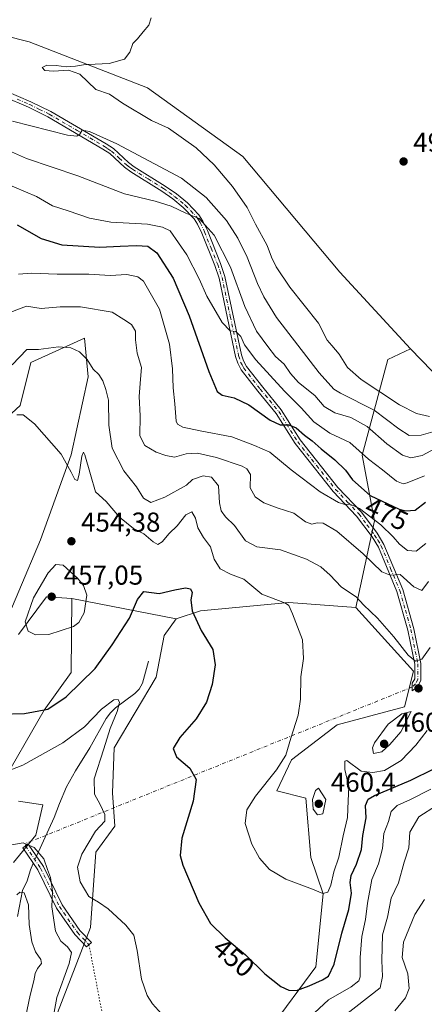
# Model space of a CAD drawing. Units: metres. Extents: x 625375 to 628853, y 4680967 to 4683350.
# Drawn here: x 627093 to 627242, y 4682707 to 4683069 of the extents above; entities that cross this region are included whole.
import ezdxf
from ezdxf.enums import TextEntityAlignment as Align

# ---------------------------------------------------------------- set-up
doc = ezdxf.new("R2010")
doc.units = ezdxf.units.M
doc.header["$MEASUREMENT"] = 0
doc.linetypes.add('DGN Style 4', pattern=[2.6384748266838614, 1.318413404963828, -0.6592067024819142, 0.001648016756204785, -0.6592067024819142])
doc.linetypes.add('DGN Style 5', pattern=[1.1536117293433497, 0.4944050268614355, -0.6592067024819142])
for name, color, linetype, lineweight in [('Camino Cxs', 7, 'Continuous', 0), ('Camino eje', 30, 'DGN Style 4', 13), ('Camino eje virtual', 6, 'DGN Style 4', 0), ('Comarca CxS', 21, 'Continuous', 0), ('Comunidad Autónoma CxS', 142, 'Continuous', 0), ('Corriente natural lineal', 142, 'Continuous', 13), ('Corriente natural lineal oculto', 9, 'DGN Style 4', 13), ('Cultivos herbáceos CxS', 92, 'Continuous', 0), ('Curva de nivel maestra', 30, 'Continuous', 30), ('Curva de nivel normal', 30, 'Continuous', 0), ('Espacio natural protegido CxS', 121, 'Continuous', 0), ('Matorral CxS', 135, 'Continuous', 0), ('Municipio CxS', 4, 'Continuous', 0), ('Provincia CxS', 1, 'Continuous', 0), ('Punto de cota en terreno', 7, 'Continuous', 0), ('Rótulo de curva de nivel directora', 7, 'Continuous', 0), ('Rótulo de punto de cota en terreno', 7, 'Continuous', 0), ('Senda virtual', 7, 'DGN Style 5', 0), ('Suelo desnudo CxS', 253, 'Continuous', 0)]:
    doc.layers.add(name, color=color, linetype=linetype, lineweight=lineweight)
doc.styles.add('Style-Arial', font='txt')

# ---------------------------------------------------------------- blocks, each defined once
blk = doc.blocks.new('*U6')
at = {"layer": 'Suelo desnudo CxS', "color": 253, "linetype": 'Continuous', "lineweight": 0}
for points in [[(627091.0043000003, 4682759.4823, 439.9085000000051), (627099.2197000004, 4682769.483300001, 440.469299999997), (627101.7200999996, 4682780.556100001, 441.350900000005), (627092.7906999999, 4682781.9847, 442.6640999999945)], [(627085.3926999997, 4682786.243899999, 443.849000000002), (627102.2843000004, 4682815.342700001, 450.5804999999964), (627112.1505000005, 4682829.161499999, 452.7109000000055), (627112.4145000001, 4682856.301300001, 456.6489000000002), (627150.6272999998, 4682848.902899999, 449.2838999999949), (627146.2169000005, 4682842.8047, 448.7076999999991), (627143.3114999998, 4682827.4069, 446.7574000000022), (627127.9348999998, 4682801.523499999, 445.7115000000049), (627127.3322999999, 4682784.9901, 446.6355999999942), (627128.2034999998, 4682772.7883, 445.8261999999959), (627121.2308999998, 4682763.201099999, 445.5007000000041), (627119.1969, 4682735.601100001, 442.5492999999988), (627103.6409, 4682695.1143, 439.0316000000021)]]:
    blk.add_polyline3d(points, dxfattribs=at)
blk = doc.blocks.new('5PATER')
at = {"layer": 'Punto de cota en terreno', "linetype": 'Continuous', "lineweight": 0}
h = blk.add_hatch(color=51, dxfattribs=at)
edge = h.paths.add_edge_path()
edge.add_ellipse((0, 0), major_axis=(-0.1095731443231308, -0.1110710700762829), ratio=0.9994222409660322, start_angle=0, end_angle=360)

msp = doc.modelspace()

# ---------------------------------------------------------------- linework, layer by layer
at = {"layer": 'Camino Cxs', "color": 7, "linetype": 'Continuous', "lineweight": 0}
for points in [[(627088.2500999998, 4683042.5701, 493.3794000000053), (627097.4101, 4683038.630100001, 492.6160999999993), (627104.6501000002, 4683035.040100001, 492.0657999999967), (627125.0100999996, 4683023.170100001, 489.9193999999989), (627127.6801000005, 4683021.420100001, 489.6420999999973), (627133.1700999998, 4683016.3101, 488.7109000000055), (627135.3101000005, 4683014.770099999, 488.5999000000011), (627146.6801000005, 4683007.710100001, 487.1057000000001), (627150.7901, 4683004.780099999, 486.7943999999989), (627154.7901, 4683001.550100001, 486.3181999999942), (627159.0100999996, 4682997.110099999, 485.8325000000041), (627160.5100999996, 4682994.850099999, 485.6661000000022), (627162.1201, 4682991.340100001, 484.8822999999975), (627166.9700999996, 4682979.3101, 483.4714999999997), (627168.6001000004, 4682974.4901, 483.1953999999969), (627174.6801000005, 4682945.7601, 479.4502000000066), (627175.3800999997, 4682943.520099999, 479.0299999999989), (627176.4301000005, 4682941.5001, 478.6723000000056), (627182.4401000004, 4682933.860099999, 477.6573000000063), (627189.2500999998, 4682925.590100001, 476.6778999999952), (627196.1901000004, 4682914.5001, 474.5328000000009), (627210.0401, 4682897.120100001, 471.5562000000064), (627218.6401000004, 4682888.030099999, 470.2869999999967), (627224.4501, 4682880.2501, 468.6823000000004), (627226.9301000005, 4682876.190099999, 467.5828000000038), (627233.8000999996, 4682859.630100001, 464.3531999999978), (627237.9101, 4682845.2601, 461.5004999999946), (627240.4801000003, 4682832.520099999, 459.963699999993), (627240.4301000005, 4682826.340100001, 459.7072000000044), (627239.3000999996, 4682824.020099999, 459.6499999999942), (627237.3201000001, 4682822.4101, 459.6410000000033), (627237.3000999996, 4682825.300100001, 459.651199999993), (627238.2001, 4682826.9001, 459.6873999999953), (627238.2301000003, 4682832.270099999, 459.9410999999964), (627235.7200999996, 4682844.720100001, 461.2857999999979), (627231.6700999998, 4682858.9001, 463.9073999999965), (627224.9200999998, 4682875.1601, 467.0748000000021), (627222.5701000001, 4682878.9901, 467.8456000000006), (627216.9101, 4682886.5801, 469.2828000000009), (627208.3400999998, 4682895.630100001, 470.8705000000046), (627194.3501000004, 4682913.200099999, 473.9630999999936), (627187.4200999998, 4682924.270099999, 475.8754999999946), (627180.6901000004, 4682932.450099999, 477.2054999999964), (627174.5401, 4682940.270099999, 478.2813000000024), (627173.2901, 4682942.6601, 478.6391000000004), (627172.5000999998, 4682945.190099999, 478.9320000000008), (627166.4200999998, 4682973.9001, 482.2624999999971), (627164.8601000002, 4682978.530099999, 482.8485999999976), (627160.0500999996, 4682990.440099999, 484.2617999999929), (627158.5301000001, 4682993.7501, 484.8246999999974), (627157.2401000002, 4682995.710100001, 484.9250000000029), (627153.2600999996, 4682999.880100001, 485.5252000000037), (627149.4200999998, 4683002.9801, 485.9823999999935), (627145.4301000005, 4683005.840100001, 486.5142000000051), (627134.0500999996, 4683012.9001, 487.9930000000023), (627131.7401000002, 4683014.5701, 488.234500000006), (627126.2901, 4683019.630100001, 489.1226000000024), (627123.8201000001, 4683021.2601, 489.3119000000006), (627103.5900999998, 4683033.0601, 491.4657000000007), (627096.4600999998, 4683036.600099999, 492.0927999999985), (627087.2600999996, 4683040.550100001, 492.8831999999966)], [(627088.2500999998, 4683042.5701, 493.3794000000053), (627097.4101, 4683038.630100001, 492.6160999999993), (627104.6501000002, 4683035.040100001, 492.0657999999967), (627125.0100999996, 4683023.170100001, 489.9193999999989), (627127.6801000005, 4683021.420100001, 489.6420999999973), (627133.1700999998, 4683016.3101, 488.7109000000055), (627135.3101000005, 4683014.770099999, 488.5999000000011), (627146.6801000005, 4683007.710100001, 487.1057000000001), (627150.7901, 4683004.780099999, 486.7943999999989), (627154.7901, 4683001.550100001, 486.3181999999942), (627159.0100999996, 4682997.110099999, 485.8325000000041), (627160.5100999996, 4682994.850099999, 485.6661000000022), (627162.1201, 4682991.340100001, 484.8822999999975), (627166.9700999996, 4682979.3101, 483.4714999999997), (627168.6001000004, 4682974.4901, 483.1953999999969), (627174.6801000005, 4682945.7601, 479.4502000000066), (627175.3800999997, 4682943.520099999, 479.0299999999989), (627176.4301000005, 4682941.5001, 478.6723000000056), (627182.4401000004, 4682933.860099999, 477.6573000000063), (627189.2500999998, 4682925.590100001, 476.6778999999952), (627196.1901000004, 4682914.5001, 474.5328000000009), (627210.0401, 4682897.120100001, 471.5562000000064), (627218.6401000004, 4682888.030099999, 470.2869999999967), (627224.4501, 4682880.2501, 468.6823000000004), (627226.9301000005, 4682876.190099999, 467.5828000000038), (627233.8000999996, 4682859.630100001, 464.3531999999978), (627237.9101, 4682845.2601, 461.5004999999946), (627240.4801000003, 4682832.520099999, 459.963699999993), (627240.4301000005, 4682826.340100001, 459.7072000000044), (627239.3000999996, 4682824.020099999, 459.6499999999942), (627237.3201000001, 4682822.4101, 459.6410000000033), (627237.3000999996, 4682825.300100001, 459.651199999993), (627238.2001, 4682826.9001, 459.6873999999953), (627238.2301000003, 4682832.270099999, 459.9410999999964), (627235.7200999996, 4682844.720100001, 461.2857999999979), (627231.6700999998, 4682858.9001, 463.9073999999965), (627224.9200999998, 4682875.1601, 467.0748000000021), (627222.5701000001, 4682878.9901, 467.8456000000006), (627216.9101, 4682886.5801, 469.2828000000009), (627208.3400999998, 4682895.630100001, 470.8705000000046), (627194.3501000004, 4682913.200099999, 473.9630999999936), (627187.4200999998, 4682924.270099999, 475.8754999999946), (627180.6901000004, 4682932.450099999, 477.2054999999964), (627174.5401, 4682940.270099999, 478.2813000000024), (627173.2901, 4682942.6601, 478.6391000000004), (627172.5000999998, 4682945.190099999, 478.9320000000008), (627166.4200999998, 4682973.9001, 482.2624999999971), (627164.8601000002, 4682978.530099999, 482.8485999999976), (627160.0500999996, 4682990.440099999, 484.2617999999929), (627158.5301000001, 4682993.7501, 484.8246999999974), (627157.2401000002, 4682995.710100001, 484.9250000000029), (627153.2600999996, 4682999.880100001, 485.5252000000037), (627149.4200999998, 4683002.9801, 485.9823999999935), (627145.4301000005, 4683005.840100001, 486.5142000000051), (627134.0500999996, 4683012.9001, 487.9930000000023), (627131.7401000002, 4683014.5701, 488.234500000006), (627126.2901, 4683019.630100001, 489.1226000000024), (627123.8201000001, 4683021.2601, 489.3119000000006), (627103.5900999998, 4683033.0601, 491.4657000000007), (627096.4600999998, 4683036.600099999, 492.0927999999985), (627087.2600999996, 4683040.550100001, 492.8831999999966)], [(627118.6841000002, 4682729.2839, 442.2731000000058), (627117.8103, 4682728.4615, 442.1561999999976), (627113.5157000005, 4682733.0241, 441.4419000000053), (627106.7987000003, 4682742.696699999, 440.1598999999987), (627099.9165000003, 4682756.726100001, 439.8086000000039), (627094.4071000004, 4682764.858700001, 440.1901000000071), (627096.3941000003, 4682766.204700001, 440.2774999999965), (627101.9974999997, 4682757.933499999, 440.0244999999995), (627108.8734999998, 4682743.9167, 440.8368999999948), (627115.3855, 4682734.5393, 441.9866000000038), (627119.5579000004, 4682730.1063, 442.4174999999959), (627118.6841000002, 4682729.2839, 442.2731000000058)]]:
    msp.add_polyline3d(points, dxfattribs=at)
msp.add_polyline3d([(627118.6841000002, 4682729.2839, 442.2731000000058), (627117.8103, 4682728.4615, 442.1561999999976), (627113.5157000005, 4682733.0241, 441.4419000000053), (627106.7987000003, 4682742.696699999, 440.1598999999987), (627099.9165000003, 4682756.726100001, 439.8086000000039), (627094.4071000004, 4682764.858700001, 440.1901000000071), (627096.3941000003, 4682766.204700001, 440.2774999999965), (627101.9974999997, 4682757.933499999, 440.0244999999995), (627108.8734999998, 4682743.9167, 440.8368999999948), (627115.3855, 4682734.5393, 441.9866000000038), (627119.5579000004, 4682730.1063, 442.4174999999959)], close=True, dxfattribs=at)
at = {"layer": 'Camino eje', "color": 30, "linetype": 'DGN Style 4', "lineweight": 13}
for points in [[(627092.3551000003, 4683039.585100001, 493.0409000000073), (627096.9351000005, 4683037.6151, 492.2793999999994), (627100.5000999998, 4683035.845100001, 492.0899000000064), (627104.1201, 4683034.050100001, 491.7560999999987), (627114.3000999996, 4683028.1151, 490.5605999999971), (627124.4151, 4683022.215100001, 489.5488000000041), (627125.6501000002, 4683021.4001, 489.4704999999958), (627126.9851000002, 4683020.5251, 489.3653999999952), (627129.7301000003, 4683017.970100001, 488.8987999999954), (627132.4550999999, 4683015.440099999, 488.4330000000046), (627133.6101000002, 4683014.6051, 488.3877000000066), (627134.6801000005, 4683013.835100001, 488.2685000000056), (627140.3701, 4683010.3051, 487.6668999999966), (627146.0551000005, 4683006.7751, 486.7860999999976), (627148.1101000002, 4683005.3101, 486.5486999999994), (627150.1051000003, 4683003.880100001, 486.3625000000029), (627154.0251000002, 4683000.715100001, 485.8984999999957), (627156.0151000004, 4682998.630100001, 485.5804000000062), (627158.1250999998, 4682996.4101, 485.3286999999983), (627158.8750999998, 4682995.280099999, 485.3046999999933), (627159.5201000003, 4682994.300100001, 485.2210000000051), (627161.0850999998, 4682990.890100001, 484.573000000004), (627163.4901000002, 4682984.9351, 483.8954999999987), (627165.9151, 4682978.920100001, 483.153999999995), (627166.6951000001, 4682976.6051, 482.8007999999973), (627167.5100999996, 4682974.1951, 482.540399999998), (627170.5500999996, 4682959.8301, 481.0528000000049), (627173.5900999998, 4682945.475099999, 479.1793999999937), (627174.3350999998, 4682943.090100001, 478.8175999999949), (627174.8601000002, 4682942.0801, 478.6540999999997), (627175.4851000002, 4682940.8851, 478.4790999999968), (627181.5651000004, 4682933.155099999, 477.420100000003), (627184.9301000005, 4682929.065099999, 476.8724999999977), (627188.3350999998, 4682924.9301, 476.2388000000064), (627195.2701000003, 4682913.850099999, 474.2268999999943), (627202.2651000004, 4682905.065099999, 472.5804000000062), (627209.1901000004, 4682896.3751, 471.2050000000018), (627213.4751000004, 4682891.850099999, 470.4869999999937), (627217.7751000002, 4682887.3051, 469.6478000000062), (627220.6801000005, 4682883.415100001, 468.9802999999956), (627223.5100999996, 4682879.620100001, 468.2309999999998), (627224.6851000005, 4682877.7051, 467.7853000000032), (627225.9250999996, 4682875.675100001, 467.3249000000069), (627229.3601000002, 4682867.395099999, 465.7198000000063), (627232.7351000002, 4682859.265100001, 464.1054000000004), (627234.7901, 4682852.0801, 462.6854000000022), (627236.8151000004, 4682844.9901, 461.4127000000008), (627239.3551000003, 4682832.395099999, 459.9523999999947), (627239.3400999998, 4682829.710100001, 459.8230999999942), (627239.3151000004, 4682826.620100001, 459.6995000000024), (627238.5251000002, 4682825.0601, 459.6677999999956), (627237.3101000005, 4682823.8551, 459.6442999999999)], [(627095.4007000001, 4682765.5317, 440.2338000000018), (627100.9568999996, 4682757.329700001, 439.9419000000053), (627107.8361000001, 4682743.306700001, 440.485400000005), (627114.4506999999, 4682733.7817, 441.6861999999965), (627118.6841000002, 4682729.2839, 442.2731000000058)]]:
    msp.add_polyline3d(points, dxfattribs=at)
at = {"layer": 'Camino eje virtual', "color": 6, "linetype": 'DGN Style 4', "lineweight": 0, "extrusion": (-0.1185310645574196, -0.04176596135854592, 0.992071565567062), "elevation": -269473.746236964, "flags": 128}
msp.add_lwpolyline([(-4208205.473412751, 2130881.673386855), (-4208198.436058092, 2130727.67521223), (-4208197.626519426, 2130727.222454286)], dxfattribs=at)
at = {"layer": 'Comarca CxS', "color": 21, "linetype": 'Continuous', "lineweight": 0}
msp.add_3dface([(628852.9300009584, 4681037.089983189), (625416.6700009317, 4680974.92998319), (625375.3400009332, 4683288.129983167), (628810.490000959, 4683350.299983165)], dxfattribs=at)
at = {"layer": 'Comunidad Autónoma CxS', "color": 142, "linetype": 'Continuous', "lineweight": 0}
msp.add_3dface([(628852.9300009584, 4681037.089983189), (625416.6700009317, 4680974.92998319), (625375.3400009332, 4683288.129983167), (628810.490000959, 4683350.299983165)], dxfattribs=at)
at = {"layer": 'Corriente natural lineal', "color": 142, "linetype": 'Continuous', "lineweight": 13}
for points in [[(627140.4983000001, 4682833.2893, 447.5608000000066), (627138.3501000004, 4682825.270099999, 446.5359000000026), (627137.1101000002, 4682823.0801, 446.2859999999928), (627135.5100999996, 4682821.470100001, 446.2789000000049), (627128.4600999998, 4682816.2301, 445.4869999999937), (627126.5301000001, 4682814.380100001, 445.3521999999939), (627125.0201000003, 4682812.300100001, 445.2283000000025), (627118.9401000004, 4682801.4901, 444.1349999999948), (627113.7301000003, 4682793.120100001, 442.5356000000029), (627110.4700999996, 4682787.2401, 441.7207000000053), (627107.9001000002, 4682781.090100001, 441.3597000000009), (627105.9501, 4682775.9101, 441.0518000000012), (627099.4036999998, 4682761.7622, 440.0142000000051)], [(627098.2271999996, 4682759.219699999, 439.7465999999986), (627098.0701000001, 4682758.880100001, 439.7094999999972), (627097.2401000002, 4682756.7401, 439.3058000000019), (627096.0100999996, 4682752.700099999, 438.071299999996), (627094.2500999998, 4682749.210100001, 437.0430999999954), (627092.4901000002, 4682739.600099999, 434.4386999999988)]]:
    msp.add_polyline3d(points, dxfattribs=at)
at = {"layer": 'Corriente natural lineal oculto', "color": 9, "linetype": 'DGN Style 4', "lineweight": 13, "extrusion": (-0.03993203057870674, -0.08629595220450301, 0.9954689556018206), "elevation": -428706.7173041987, "flags": 128}
msp.add_lwpolyline([(-1397413.86731505, 4492767.144113936), (-1397413.86731505, 4492764.329852353)], dxfattribs=at)
at = {"layer": 'Cultivos herbáceos CxS', "color": 92, "linetype": 'Continuous', "lineweight": 0}
for points in [[(627248.4263000004, 4682935.811899999, 498.5697999999975), (627236.7276999997, 4682947.944700001, 498.2694999999949), (627210.7296000002, 4682976.110300001, 497.4927000000025), (627175.1984999999, 4683018.574899999, 496.449099999998), (627140.1009000001, 4683043.706499999, 495.4685999999929), (627096.7704999996, 4683060.605699999, 494.4496999999974), (627069.0390999997, 4683067.538899999, 493.6774000000005)], [(627069.0390999997, 4683067.538899999, 493.6774000000005), (627096.7704999996, 4683060.605699999, 494.4496999999974), (627140.1009000001, 4683043.706499999, 495.4685999999929), (627175.1984999999, 4683018.574899999, 496.449099999998), (627210.7296000002, 4682976.110300001, 497.4927000000025), (627236.7276999997, 4682947.944700001, 498.2694999999949)], [(627082.5543000001, 4682917.267300001, 454.1310999999987), (627093.4064999997, 4682927.138499999, 456.9603999999963), (627097.3523000004, 4682942.931100001, 459.7975000000006), (627117.0844999999, 4682951.815099999, 461.8886000000057), (627118.4232999999, 4682937.688899999, 459.357600000003), (627112.1913000002, 4682909.0551, 455.3643000000012), (627100.8888999998, 4682877.851500001, 452.2863999999972), (627084.9331, 4682840.205499999, 452.2934999999998)], [(627084.9331, 4682840.205499999, 452.2934999999998), (627100.8888999998, 4682877.851500001, 452.2863999999972), (627112.1913000002, 4682909.0551, 455.3643000000012), (627118.4232999999, 4682937.688899999, 459.357600000003), (627117.0844999999, 4682951.815099999, 461.8886000000057), (627097.3523000004, 4682942.931100001, 459.7975000000006), (627093.4064999997, 4682927.138499999, 456.9603999999963), (627082.5543000001, 4682917.267300001, 454.1310999999987)], [(627236.7276999997, 4682947.944700001, 498.2694999999949), (627248.4263000004, 4682935.811899999, 498.5697999999975), (627269.6590999998, 4682931.045499999, 498.9337999999989), (627292.6239999998, 4682932.7785, 499.4330000000046), (627304.2002999998, 4682936.0341, 499.5800000000018), (627306.4901000002, 4682936.678099999, 499.5494999999937), (627321.2226999998, 4682928.4451, 499.8571999999986), (627335.5214999998, 4682919.778899999, 500.1757000000071), (627356.7534999996, 4682907.2127, 500.6137000000017), (627375.8191000001, 4682899.8465, 501.167300000001), (627393.5844999999, 4682890.7467, 501.6601999999984), (627411.3498000001, 4682882.080900001, 502.0249999999942), (627422.1826999999, 4682873.414100001, 502.3214000000008), (627433.0151000004, 4682865.181299999, 502.5774999999995), (627446.0144999997, 4682860.4147, 502.9101999999984), (627455.9804999996, 4682859.114900001, 503.2921000000061), (627464.6460999995, 4682853.915100001, 503.5608000000066), (627472.8794999998, 4682846.5485, 503.8156000000017), (627485.0119000003, 4682841.349099999, 504.1808000000019), (627504.5109000001, 4682839.1819, 504.6212999999989), (627516.8744999999, 4682835.757900001, 504.4566999999952)], [(627092.7912999997, 4682843.062899999, 453.5476999999955), (627103.1497, 4682856.992900001, 455.8157000000065), (627112.4145000001, 4682856.301300001, 456.6489000000002), (627112.1505000005, 4682829.161499999, 452.7109000000055), (627102.2843000004, 4682815.342700001, 450.5804999999964), (627085.3926999997, 4682786.243899999, 443.849000000002)], [(627085.3926999997, 4682786.243899999, 443.849000000002), (627102.2843000004, 4682815.342700001, 450.5804999999964), (627112.1505000005, 4682829.161499999, 452.7109000000055), (627112.4145000001, 4682856.301300001, 456.6489000000002)], [(627112.4145000001, 4682856.301300001, 456.6489000000002), (627103.1497, 4682856.992900001, 455.8157000000065), (627092.7912999997, 4682843.062899999, 453.5476999999955)], [(627103.6409, 4682695.1143, 439.0316000000021), (627119.1969, 4682735.601100001, 442.5492999999988), (627121.2308999998, 4682763.201099999, 445.5007000000041), (627128.2034999998, 4682772.7883, 445.8261999999959), (627127.3322999999, 4682784.9901, 446.6355999999942), (627127.9348999998, 4682801.523499999, 445.7115000000049), (627143.3114999998, 4682827.4069, 446.7574000000022), (627146.2169000005, 4682842.8047, 448.7076999999991), (627150.6272999998, 4682848.902899999, 449.2838999999949), (627159.5811000001, 4682851.810699999, 450.3301999999967), (627192.0630999999, 4682854.8255, 455.7266999999993), (627216.6162999999, 4682853.0383, 459.2532999999967), (627237.8315000003, 4682829.6043, 459.7035000000033), (627234.5069000004, 4682816.6085, 459.4520000000048), (627209.7241000002, 4682809.9597, 456.8508000000002), (627193.0497000003, 4682797.154899999, 455.1457999999984), (627187.6611000003, 4682785.7817, 456.1144000000059), (627198.2392999995, 4682783.061699999, 459.0007000000041), (627200.0522999996, 4682761.301100001, 457.2507999999943), (627204.5855, 4682748.0033, 455.1837999999989), (627201.9278999995, 4682721.149300001, 451.9394999999931), (627184.9402999999, 4682698.1359, 447.9741999999969)], [(627216.6162999999, 4682853.0383, 459.2532999999967), (627192.0630999999, 4682854.8255, 455.7266999999993), (627159.5811000001, 4682851.810699999, 450.3301999999967), (627150.6272999998, 4682848.902899999, 449.2838999999949)], [(627216.6162999999, 4682853.0383, 459.2532999999967), (627237.8315000003, 4682829.6043, 459.7035000000033), (627234.5069000004, 4682816.6085, 459.4520000000048), (627209.7241000002, 4682809.9597, 456.8508000000002), (627193.0497000003, 4682797.154899999, 455.1457999999984), (627187.6611000003, 4682785.7817, 456.1144000000059), (627198.2392999995, 4682783.061699999, 459.0007000000041), (627200.0522999996, 4682761.301100001, 457.2507999999943), (627204.5855, 4682748.0033, 455.1837999999989), (627201.9278999995, 4682721.149300001, 451.9394999999931), (627184.9402999999, 4682698.1359, 447.9741999999969), (627164.7335000001, 4682652.5537, 441.9241999999941), (627154.1120999996, 4682604.445699999, 436.5081000000064), (627154.7994999997, 4682582.078299999, 434.2161000000052)], [(627150.6272999998, 4682848.902899999, 449.2838999999949), (627146.2169000005, 4682842.8047, 448.7076999999991), (627143.3114999998, 4682827.4069, 446.7574000000022), (627127.9348999998, 4682801.523499999, 445.7115000000049), (627127.3322999999, 4682784.9901, 446.6355999999942), (627128.2034999998, 4682772.7883, 445.8261999999959), (627121.2308999998, 4682763.201099999, 445.5007000000041), (627119.1969, 4682735.601100001, 442.5492999999988), (627103.6409, 4682695.1143, 439.0316000000021), (627103.0362999998, 4682666.7049, 438.3003999999929), (627109.0809000004, 4682652.5001, 436.1172999999981), (627109.0805000003, 4682610.490700001, 433.9006999999983), (627111.1955000004, 4682596.588300001, 433.7878000000055), (627120.2619000003, 4682587.521500001, 434.1999999999971), (627144.1385000005, 4682584.4989, 434.636599999998), (627154.7994999997, 4682582.078299999, 434.2161000000052)], [(627092.7906999999, 4682781.9847, 442.6640999999945), (627101.7200999996, 4682780.556100001, 441.350900000005), (627099.2197000004, 4682769.483300001, 440.469299999997), (627091.0043000003, 4682759.4823, 439.9085000000051)], [(627091.0043000003, 4682759.4823, 439.9085000000051), (627099.2197000004, 4682769.483300001, 440.469299999997), (627101.7200999996, 4682780.556100001, 441.350900000005), (627092.7906999999, 4682781.9847, 442.6640999999945)]]:
    msp.add_polyline3d(points, dxfattribs=at)
at = {"layer": 'Curva de nivel maestra', "color": 30, "linetype": 'Continuous', "lineweight": 30, "flags": 128}
for points, elevation in [([(627092.2999999998, 4682993.470100001), (627101.1600000003, 4682988.420100001), (627108.7000000002, 4682986.1501), (627122.6500000004, 4682985.280099999), (627130.1399999997, 4682985.690099999), (627136.0800000001, 4682985.9301), (627140.25, 4682985.640100001), (627143.6399999997, 4682983.1501), (627149.5999999996, 4682973.9001), (627155.4600000001, 4682960.100099999), (627162.6200000001, 4682939.600099999), (627165.6799999997, 4682932.3201), (627167.6100000005, 4682930.920100001), (627172.0099999999, 4682929.9901), (627177.3899999997, 4682927.370100001), (627185.2199999997, 4682921.780099999), (627188.8200000003, 4682920.0801), (627191.9699999997, 4682920.0101), (627194.7100000001, 4682918.950099999), (627197.8300000001, 4682916.290100001), (627200.5999999996, 4682914.2401), (627203.9500000002, 4682911.2601), (627208.9299999997, 4682907.2501), (627212.7999999998, 4682903.420100001), (627215.3799999999, 4682899.880100001), (627221.8200000003, 4682894.140100001), (627232.5599999997, 4682889.140100001), (627235.0099999999, 4682888.450099999), (627238.3899999997, 4682888.690099999), (627242.1299999999, 4682891.6601)], 475), ([(627086.0599999997, 4682813.9301), (627095.0499999998, 4682814.0801), (627103.5700000003, 4682815.7501), (627110.3600000005, 4682820.200099999), (627120.9000000004, 4682830.590100001), (627127.2000000002, 4682839.3201), (627133.5300000003, 4682849.170100001), (627136.5300000003, 4682855.920100001), (627138.8700000001, 4682858.850099999), (627144.4299999997, 4682858.200099999), (627150.2000000002, 4682859.540100001), (627154.1200000001, 4682860.2401), (627155.9400000004, 4682859.9001), (627156.5199999996, 4682858.5001), (627156.1100000005, 4682855.8301), (627156.6100000005, 4682851.7501), (627159.8099999997, 4682844.600099999), (627164.1699999999, 4682837.5601), (627164.9800000006, 4682831.940099999), (627163.8799999999, 4682824.780099999), (627161.8600000005, 4682818.2501), (627157.9699999997, 4682812.120100001), (627151.9800000006, 4682805.290100001), (627149.5599999997, 4682801.2501), (627150.8399999999, 4682798.170100001), (627155.75, 4682794.050100001), (627158.0599999997, 4682789.9301), (627156.8600000005, 4682781.970100001), (627152.7800000003, 4682768.380100001), (627152.2100000001, 4682762.0001), (627153.0999999996, 4682758.520099999), (627158.9699999997, 4682744.610099999), (627163.3099999997, 4682737.110099999), (627168.6399999997, 4682731.8201), (627176.1100000005, 4682725.540100001), (627183.1900000004, 4682718.5801), (627189.0800000001, 4682713.950099999), (627192.0700000003, 4682712.640100001), (627194.8099999997, 4682712.520099999), (627199.4699999997, 4682714.210100001), (627204.4199999999, 4682716.340100001), (627206.6100000005, 4682717.720100001), (627208.6799999997, 4682722.0801), (627211.4699999997, 4682733.460100001), (627213.9900000002, 4682742.200099999), (627214.9699999997, 4682748.200099999), (627214.4699999997, 4682752.1501), (627214.8799999999, 4682754.6801), (627216.9100000003, 4682758.8101), (627218.6600000003, 4682764.220100001), (627219.1600000003, 4682769.3301), (627220.4400000004, 4682775.890100001), (627220.2000000002, 4682780.340100001), (627221.1900000004, 4682782.630100001), (627223.4199999999, 4682784.040100001), (627236.8499999996, 4682789.630100001), (627245.2699999996, 4682793.860099999)], 450)]:
    msp.add_lwpolyline(points, dxfattribs=dict(at, elevation=elevation))
at = {"layer": 'Curva de nivel normal', "color": 30, "linetype": 'Continuous', "lineweight": 0, "flags": 128}
for points, elevation in [([(627141.4900000002, 4683069.370100001), (627140.6699999999, 4683066.6801), (627138.5999999996, 4683064.290100001), (627136.5300000003, 4683061.720100001), (627134.7300000006, 4683059.960100001), (627133.6500000004, 4683056.8101), (627131.7300000006, 4683054.3101), (627126.0899999999, 4683052.7301), (627118.3899999997, 4683052.340100001), (627116.6399999997, 4683052.200099999), (627113.79, 4683051.720100001), (627110.3300000001, 4683051.5001), (627106.5899999999, 4683051.960100001), (627103.1900000004, 4683052.0601), (627101.4800000006, 4683051.2601), (627102.5300000003, 4683050.100099999), (627105.7100000001, 4683049.860099999), (627111.2300000006, 4683050.270099999), (627115.3200000003, 4683048.700099999), (627121.2199999997, 4683043.0701), (627126.2000000002, 4683041.420100001), (627131.04, 4683038.120100001), (627141.5800000001, 4683031.720100001), (627147.8399999999, 4683028.940099999), (627158.0199999996, 4683021.780099999), (627164.6399999997, 4683015.5101), (627171.3799999999, 4683007.5801), (627176.6900000004, 4682999.880100001), (627179.8200000003, 4682993.6801), (627184.0199999996, 4682985.880100001), (627185.6399999997, 4682981.540100001), (627187.3200000003, 4682977.9901), (627192.4000000004, 4682970.630100001), (627202.9199999999, 4682957.350099999), (627206.0499999998, 4682951.1501), (627207.7999999998, 4682949.2301), (627210.5300000003, 4682945.970100001), (627213.5, 4682941.1601), (627218.5999999996, 4682936.6601), (627232.6399999997, 4682927.440099999), (627238.8700000001, 4682924.280099999), (627243.7000000002, 4682923.0701)], 495), ([(627090.5700000003, 4683031.520099999), (627110.8499999996, 4683026.390100001), (627114.25, 4683026.0601), (627115.3899999997, 4683026.7401), (627116.2000000002, 4683028.1601), (627118.8300000001, 4683027.690099999), (627128.8899999997, 4683023.2401), (627152.6799999997, 4683010.640100001), (627161.7400000002, 4683003.4801), (627169.0999999996, 4682995.050100001), (627173.3300000001, 4682988.5101), (627176.7400000002, 4682981.5801), (627180.5700000003, 4682971.9301), (627182.7999999998, 4682967.040100001), (627187.4800000006, 4682959.460100001), (627203.1799999997, 4682939.130100001), (627208.5499999998, 4682933.140100001), (627210.9800000006, 4682931.720100001), (627223.3700000001, 4682925.4801), (627232.3799999999, 4682918.5701), (627236.1699999999, 4682916.1501), (627240.54, 4682916.2401), (627247.4199999999, 4682918.2401)], 490), ([(627088.1100000005, 4683021.2301), (627095.7300000006, 4683017.800100001), (627114.6399999997, 4683011.4901), (627131.6799999997, 4683004.860099999), (627143.0099999999, 4683002.200099999), (627148.8799999999, 4683000.3201), (627154.2599999999, 4682997.800100001), (627159.0599999997, 4682995.8301), (627164.6699999999, 4682989.640100001), (627170.5999999996, 4682977.9001), (627175.8499999996, 4682963.5001), (627180.1600000003, 4682954.440099999), (627184.3399999999, 4682948.8201), (627187.1900000004, 4682945.130100001), (627190.3399999999, 4682942.3201), (627192.5800000001, 4682938.850099999), (627195.54, 4682935.6601), (627201.5599999997, 4682930.790100001), (627204.9299999997, 4682926.8101), (627208.8600000005, 4682924.4801), (627214.7199999997, 4682922.700099999), (627220.7300000006, 4682919.4101), (627228.0199999996, 4682913.100099999), (627233.7300000006, 4682908.950099999), (627236.8300000001, 4682907.940099999), (627240.9800000006, 4682908.7601), (627247.3700000001, 4682912.1801)], 485), ([(627083.1500000004, 4683010.6501), (627099.4800000006, 4683003.840100001), (627105.2699999996, 4683000.4901), (627111.0300000003, 4682998.600099999), (627118.8600000005, 4682995.880100001), (627126.7000000002, 4682994.460100001), (627140.1799999997, 4682993.690099999), (627145.6799999997, 4682992.640100001), (627148.5300000003, 4682991.210100001), (627154.5899999999, 4682982.5101), (627159.0899999999, 4682973.590100001), (627161.9800000006, 4682967.290100001), (627167.5899999999, 4682957.6601), (627170.5199999996, 4682954.5701), (627172.5199999996, 4682954.290100001), (627174.3600000005, 4682952.5101), (627175.7999999998, 4682949.4801), (627179.8899999997, 4682943.950099999), (627190.4500000002, 4682932.420100001), (627196.5800000001, 4682926.3101), (627201.1399999997, 4682921.120100001), (627207.0099999999, 4682916.9901), (627214.4400000004, 4682913.550100001), (627221.25, 4682907.4301), (627226.3700000001, 4682903.540100001), (627231.5700000003, 4682899.370100001), (627234.0099999999, 4682898.470100001), (627235.4699999997, 4682898.7501), (627241.8399999999, 4682901.3301)], 480), ([(627092.8700000001, 4682975.300100001), (627097.54, 4682975.720100001), (627107.04, 4682975.390100001), (627118.5899999999, 4682975.340100001), (627126.4400000004, 4682974.9001), (627132.5599999997, 4682975.190099999), (627136.6100000005, 4682974.350099999), (627138.6699999999, 4682972.800100001), (627144.5099999999, 4682962.4801), (627148.1900000004, 4682949.670100001), (627149.3399999999, 4682940.6601), (627149.5300000003, 4682933.670100001), (627150.1600000003, 4682927.800100001), (627150.6799999997, 4682921.4301), (627151.1799999997, 4682920.2501), (627153.0700000003, 4682919.1501), (627159.4400000004, 4682917.850099999), (627171.0599999997, 4682915.700099999), (627179.4199999999, 4682912.5001), (627185, 4682910.0801), (627192.8300000001, 4682903.5801), (627203.5599999997, 4682895.5001), (627210.2000000002, 4682891.530099999), (627212.5999999996, 4682890.780099999), (627214.54, 4682890.9801), (627217.9500000002, 4682889.380100001), (627225.7400000002, 4682883.390100001), (627230.3600000005, 4682879.020099999), (627232.6200000001, 4682876.280099999), (627235.5599999997, 4682873.970100001), (627238.7000000002, 4682873.720100001), (627242.25, 4682876.5701)], 470), ([(627089.6200000001, 4682961.340100001), (627095.7699999996, 4682963.5601), (627101.1699999999, 4682962.7601), (627108.0899999999, 4682963.4301), (627115.5899999999, 4682963.420100001), (627127.1799999997, 4682961.380100001), (627131.4400000004, 4682958.770099999), (627134.2300000006, 4682956.920100001), (627135.7599999999, 4682954.450099999), (627135.75, 4682951.210100001), (627136.3799999999, 4682946.360099999), (627138, 4682941.0601), (627137.5700000003, 4682936.800100001), (627137.1399999997, 4682930.5101), (627137.4199999999, 4682923.3301), (627137.3799999999, 4682916.020099999), (627139.1500000004, 4682912.450099999), (627143.3399999999, 4682909.9801), (627146.9000000004, 4682908.870100001), (627150.04, 4682908.220100001), (627154.3099999997, 4682909.420100001), (627158.54, 4682909.720100001), (627165.4400000004, 4682908.130100001), (627174.8399999999, 4682904.840100001), (627176.6699999999, 4682903.9101), (627177.9800000006, 4682901.840100001), (627177.8300000001, 4682897.0001), (627179.6100000005, 4682893.630100001), (627182.8300000001, 4682891.4101), (627187.75, 4682889.5601), (627193.8099999997, 4682887.690099999), (627198.1399999997, 4682884.5001), (627200.5199999996, 4682883.620100001), (627202.4699999997, 4682884.110099999), (627204.6500000004, 4682883.9301), (627209.6799999997, 4682881.0001), (627219.3499999996, 4682872.670100001), (627226.1399999997, 4682866.0601), (627229.2400000002, 4682864.950099999), (627232.9299999997, 4682865.1601), (627237.9199999999, 4682860.620100001), (627240.8399999999, 4682859.300100001), (627243.3300000001, 4682862.5801)], 465), ([(627090.54, 4682942.100099999), (627095.9400000004, 4682947.6601), (627100.1500000004, 4682947.720100001), (627107.5499999998, 4682948.6801), (627112.0899999999, 4682948.380100001), (627115.1600000003, 4682946.840100001), (627118.0499999998, 4682944.020099999), (627120.1699999999, 4682940.5001), (627122.3300000001, 4682938.550100001), (627123.7699999996, 4682936.2401), (627124.8300000001, 4682932.9901), (627125.8300000001, 4682929.0801), (627126.0099999999, 4682919.9901), (627127.1500000004, 4682911.540100001), (627131.4199999999, 4682903.220100001), (627136.0700000003, 4682897.300100001), (627138.6799999997, 4682893.1601), (627141.3300000001, 4682891.520099999), (627146.54, 4682893.460100001), (627154.5300000003, 4682897.9001), (627156.6600000003, 4682899.960100001), (627160.6399999997, 4682901.3101), (627163.6100000005, 4682900.870100001), (627166.1699999999, 4682897.630100001), (627166.6299999999, 4682891.4801), (627167.1699999999, 4682888.4801), (627168.7800000003, 4682886.340100001), (627172.1200000001, 4682883.110099999), (627176.1200000001, 4682877.440099999), (627180.3200000003, 4682875.3201), (627188.9900000002, 4682874.1501), (627198.4699999997, 4682870.8101), (627203.79, 4682867.950099999), (627207.1900000004, 4682864.840100001), (627211.2400000002, 4682860.6501), (627216.8300000001, 4682856.860099999), (627219.4699999997, 4682854.020099999), (627224.5300000003, 4682849.0601), (627230.5, 4682842.300100001), (627235.79, 4682835.540100001), (627238.5, 4682833.3301), (627240.8700000001, 4682834.0801), (627243.8799999999, 4682838.300100001)], 460), ([(627242.8200000003, 4682807.9301), (627238.6500000004, 4682802.460100001), (627233.1900000004, 4682796.9001), (627227.1900000004, 4682793.220100001), (627222.8300000001, 4682792.420100001), (627218.5199999996, 4682792.9101), (627213.3200000003, 4682796.880100001), (627212.5999999996, 4682796.6601), (627212.5300000003, 4682793.590100001), (627214.0199999996, 4682787.1801), (627213.8099999997, 4682782.110099999), (627213.5, 4682776.0001), (627211.9400000004, 4682769.2601), (627210.4199999999, 4682761.360099999), (627208.5700000003, 4682756.0601), (627207.4900000002, 4682751.110099999), (627206.3499999996, 4682748.5101), (627204.5199999996, 4682748.020099999), (627200.6900000004, 4682749.690099999), (627190.9000000004, 4682753.360099999), (627184.9100000003, 4682756.9101), (627181.25, 4682761.0701), (627178.4000000004, 4682766.200099999), (627176.0099999999, 4682773.7301), (627176.5999999996, 4682778.720100001), (627179.75, 4682783.8101), (627187.5199999996, 4682793.420100001), (627190.9500000002, 4682798.890100001), (627192.7199999997, 4682805.050100001), (627195.3899999997, 4682813.470100001), (627196.2699999996, 4682819.370100001), (627196.4100000003, 4682827.5601), (627197.4500000002, 4682834.370100001), (627197.0599999997, 4682841.190099999), (627193.4100000003, 4682850.700099999), (627192.0800000001, 4682853.770099999), (627190.75, 4682854.600099999), (627182.1100000005, 4682857.940099999), (627175.4600000001, 4682863.380100001), (627170.6500000004, 4682865.300100001), (627166.8499999996, 4682867.2401), (627164.6699999999, 4682870.7301), (627163.3300000001, 4682875.3101), (627160.7599999999, 4682878.7401), (627158.6799999997, 4682882.3201), (627157.7800000003, 4682885.790100001), (627156.4299999997, 4682888.0801), (627154.25, 4682886.9901), (627151.0199999996, 4682883.040100001), (627148.1399999997, 4682880.1801), (627145.5, 4682877.090100001), (627143.9699999997, 4682876.1501), (627142.2100000001, 4682877.100099999), (627138.7599999999, 4682880.0601), (627134.9800000006, 4682881.960100001), (627129.9199999999, 4682886.2401), (627124.9800000006, 4682891.960100001), (627121.1200000001, 4682895.4301), (627119.2300000006, 4682901.870100001), (627117.1399999997, 4682909.110099999), (627116.6799999997, 4682910.0101), (627116.0700000003, 4682908.620100001), (627115.1100000005, 4682901.9301), (627114.4500000002, 4682899.640100001), (627113.5199999996, 4682899.9801), (627112.1299999999, 4682902.640100001), (627108.5099999999, 4682909.3301), (627098.7100000001, 4682920.460100001), (627094.5800000001, 4682923.790100001), (627092.1799999997, 4682923.790100001)], 455), ([(627106.5300000003, 4682868.8301), (627103.7300000006, 4682865.710100001), (627098.3099999997, 4682856.620100001), (627095.29, 4682847.790100001), (627096.3600000005, 4682844.340100001), (627099.0599999997, 4682843.040100001), (627103.9800000006, 4682843.1801), (627112.9800000006, 4682846.0701), (627114.9199999999, 4682847.4801), (627116.8799999999, 4682851.020099999), (627117.8499999996, 4682857.520099999), (627116.6399999997, 4682861.120100001), (627114.5300000003, 4682863.780099999), (627109.1600000003, 4682868.550100001), (627106.5300000003, 4682868.8301)], 455), ([(627088.3700000001, 4682792.9001), (627094.3600000005, 4682795.1801), (627109.1299999999, 4682803.350099999), (627117.0800000001, 4682809.190099999), (627123.2400000002, 4682815.720100001), (627127.8399999999, 4682819.120100001), (627129.3399999999, 4682819.280099999), (627129.8300000001, 4682818.1601), (627129.0199999996, 4682814.850099999), (627126.4100000003, 4682808.6801), (627124.0999999996, 4682801.190099999), (627120.6200000001, 4682790.1601), (627120.6799999997, 4682784.4801), (627122.7999999998, 4682780.790100001), (627124.5300000003, 4682777.100099999), (627124.4699999997, 4682774.5601), (627121.1399999997, 4682770.960100001), (627116.0700000003, 4682762.540100001), (627114.5099999999, 4682757.7501), (627115.4800000006, 4682752.4001), (627118.6200000001, 4682746.940099999), (627122.2000000002, 4682744.9301), (627125.6799999997, 4682742.5001), (627132.2599999999, 4682736.440099999), (627135.0999999996, 4682732.790100001), (627136.3899999997, 4682727.1601), (627137.9000000004, 4682716.590100001), (627140, 4682710.6601), (627141.9699999997, 4682707.640100001), (627151.8899999997, 4682696.540100001)], 445), ([(627236.8899999997, 4682814.890100001), (627233.4500000002, 4682814.030099999), (627228.4600000001, 4682810.220100001), (627223.4500000002, 4682803.3201), (627222.7800000003, 4682801.530099999), (627223.0999999996, 4682799.440099999), (627226.1900000004, 4682800.0701), (627229.0800000001, 4682802.7401), (627233.0800000001, 4682807.350099999), (627236.8899999997, 4682814.890100001)], 460), ([(627202.8700000001, 4682786.710100001), (627201.8300000001, 4682785.920100001), (627200.7599999999, 4682782.540100001), (627200.9199999999, 4682778.960100001), (627202.54, 4682776.9801), (627204.5, 4682777.3301), (627205.6500000004, 4682782.520099999), (627202.8700000001, 4682786.710100001)], 460), ([(627201.3899999997, 4682704.290100001), (627206.54, 4682709.0001), (627214.9199999999, 4682713.7601), (627217.7300000006, 4682716.0801), (627218.2100000001, 4682717.5001), (627218.2599999999, 4682724.540100001), (627218.8200000003, 4682732.2401), (627220.2000000002, 4682738.5701), (627220.8600000005, 4682744.540100001), (627222.4299999997, 4682753.220100001), (627224.8899999997, 4682759.0001), (627226.3499999996, 4682764.610099999), (627226.9400000004, 4682770.0601), (627228.6100000005, 4682774.4901), (627229.5499999998, 4682778.190099999), (627231.7999999998, 4682780.420100001), (627236.6100000005, 4682782.5101), (627244.0800000001, 4682786.390100001)], 445), ([(627246.1600000003, 4682780.4001), (627239.7800000003, 4682776.2401), (627236.3799999999, 4682770.520099999), (627236.0099999999, 4682764.850099999), (627234.3799999999, 4682759.620100001), (627232.25, 4682752.020099999), (627229.5899999999, 4682746.4001), (627228.2100000001, 4682739.360099999), (627226.3899999997, 4682732.9001), (627226.0999999996, 4682723.450099999), (627226.4000000004, 4682717.670100001), (627225.5, 4682713.5101), (627211.5599999997, 4682702.550100001)], 440), ([(627104.4500000002, 4682696.440099999), (627106.8799999999, 4682709.940099999), (627111.4600000001, 4682722.350099999), (627112.2300000006, 4682726.440099999), (627110.8300000001, 4682728.5101), (627108.2999999998, 4682730.530099999), (627106.4400000004, 4682734.190099999), (627105.04, 4682743.170100001), (627105.3600000005, 4682748.870100001), (627104.6100000005, 4682753.920100001), (627103.5099999999, 4682756.890100001), (627102.0700000003, 4682760.7401), (627098.54, 4682764.9801), (627094.4800000006, 4682766.700099999), (627090.3300000001, 4682765.950099999)], 440), ([(627090.0300000003, 4682688.0101), (627095.3700000001, 4682702.590100001), (627097.1500000004, 4682710.780099999), (627098.4299999997, 4682715.970100001), (627098.9199999999, 4682718.720100001), (627099.7800000003, 4682720.5801), (627101.25, 4682722.360099999), (627101.0800000001, 4682723.9001), (627099.0599999997, 4682726.720100001), (627097.7000000002, 4682730.380100001), (627096.7000000002, 4682736.7301), (627096.5, 4682743.960100001), (627094.9600000001, 4682748.3201), (627093.2999999998, 4682748.610099999), (627092.2400000002, 4682747.630100001)], 435), ([(627241.8399999999, 4682745.9001), (627238.3200000003, 4682740.340100001), (627234.04, 4682730.2401), (627233.6200000001, 4682724.5801), (627235.7000000002, 4682718.630100001), (627236.2100000001, 4682713.200099999), (627234.8700000001, 4682709.800100001), (627230.9100000003, 4682704.960100001)], 435)]:
    msp.add_lwpolyline(points, dxfattribs=dict(at, elevation=elevation))
at = {"layer": 'Espacio natural protegido CxS', "color": 121, "linetype": 'Continuous', "lineweight": 0}
msp.add_3dface([(628852.9300009584, 4681037.089983189), (625416.6700009317, 4680974.92998319), (625375.3400009332, 4683288.129983167), (628810.490000959, 4683350.299983165)], dxfattribs=at)
msp.add_3dface([(628852.9300009584, 4681037.089983189), (625416.6700009317, 4680974.92998319), (625375.3400009332, 4683288.129983167), (628810.490000959, 4683350.299983165)], dxfattribs=at)
msp.add_3dface([(628852.9300009584, 4681037.089983189), (625416.6700009317, 4680974.92998319), (625375.3400009332, 4683288.129983167), (628810.490000959, 4683350.299983165)], dxfattribs=at)
at = {"layer": 'Matorral CxS', "color": 135, "linetype": 'Continuous', "lineweight": 0, "extrusion": (0.1825336798471718, -0.03534044030446815, 0.9825642518433778), "elevation": -50576.37998918169, "flags": 128}
msp.add_lwpolyline([(4716682.629514148, 269741.2274756386), (4716682.629514147, 269701.6143763985)], dxfattribs=at)
at = {"layer": 'Matorral CxS', "color": 135, "linetype": 'Continuous', "lineweight": 0}
for points in [[(627069.0390999997, 4683067.538899999, 493.6774000000005), (627096.7704999996, 4683060.605699999, 494.4496999999974), (627140.1009000001, 4683043.706499999, 495.4685999999929), (627175.1984999999, 4683018.574899999, 496.449099999998), (627210.7296000002, 4682976.110300001, 497.4927000000025), (627236.7276999997, 4682947.944700001, 498.2694999999949), (627228.3022999996, 4682943.9901, 498.4060000000027), (627218.9209000003, 4682908.982100001, 479.8350000000065), (627223.4697000004, 4682884.8543, 470.6371000000072), (627216.6162999999, 4682853.0383, 459.2532999999967), (627192.0630999999, 4682854.8255, 455.7266999999993), (627159.5811000001, 4682851.810699999, 450.3301999999967), (627150.6272999998, 4682848.902899999, 449.2838999999949), (627112.4145000001, 4682856.301300001, 456.6489000000002), (627103.1497, 4682856.992900001, 455.8157000000065), (627092.7912999997, 4682843.062899999, 453.5476999999955)], [(627069.0390999997, 4683067.538899999, 493.6774000000005), (627096.7704999996, 4683060.605699999, 494.4496999999974), (627140.1009000001, 4683043.706499999, 495.4685999999929), (627175.1984999999, 4683018.574899999, 496.449099999998), (627210.7296000002, 4682976.110300001, 497.4927000000025), (627236.7276999997, 4682947.944700001, 498.2694999999949)], [(627084.9331, 4682840.205499999, 452.2934999999998), (627100.8888999998, 4682877.851500001, 452.2863999999972), (627112.1913000002, 4682909.0551, 455.3643000000012), (627118.4232999999, 4682937.688899999, 459.357600000003), (627117.0844999999, 4682951.815099999, 461.8886000000057), (627097.3523000004, 4682942.931100001, 459.7975000000006), (627093.4064999997, 4682927.138499999, 456.9603999999963), (627082.5543000001, 4682917.267300001, 454.1310999999987)], [(627084.9331, 4682840.205499999, 452.2934999999998), (627100.8888999998, 4682877.851500001, 452.2863999999972), (627112.1913000002, 4682909.0551, 455.3643000000012), (627118.4232999999, 4682937.688899999, 459.357600000003), (627117.0844999999, 4682951.815099999, 461.8886000000057), (627097.3523000004, 4682942.931100001, 459.7975000000006), (627093.4064999997, 4682927.138499999, 456.9603999999963), (627082.5543000001, 4682917.267300001, 454.1310999999987)], [(627236.7276999997, 4682947.944700001, 498.2694999999949), (627228.3022999996, 4682943.9901, 498.4060000000027), (627218.9209000003, 4682908.982100001, 479.8350000000065), (627223.4697000004, 4682884.8543, 470.6371000000072), (627216.6162999999, 4682853.0383, 459.2532999999967)], [(627112.4145000001, 4682856.301300001, 456.6489000000002), (627103.1497, 4682856.992900001, 455.8157000000065), (627092.7912999997, 4682843.062899999, 453.5476999999955)], [(627216.6162999999, 4682853.0383, 459.2532999999967), (627192.0630999999, 4682854.8255, 455.7266999999993), (627159.5811000001, 4682851.810699999, 450.3301999999967), (627150.6272999998, 4682848.902899999, 449.2838999999949)]]:
    msp.add_polyline3d(points, dxfattribs=at)
at = {"layer": 'Municipio CxS', "color": 4, "linetype": 'Continuous', "lineweight": 0}
msp.add_3dface([(628852.9300009584, 4681037.089983189), (625416.6700009317, 4680974.92998319), (625375.3400009332, 4683288.129983167), (628810.490000959, 4683350.299983165)], dxfattribs=at)
at = {"layer": 'Provincia CxS', "color": 1, "linetype": 'Continuous', "lineweight": 0}
msp.add_3dface([(628852.9300009584, 4681037.089983189), (625416.6700009317, 4680974.92998319), (625375.3400009332, 4683288.129983167), (628810.490000959, 4683350.299983165)], dxfattribs=at)
at = {"layer": 'Senda virtual', "color": 7, "linetype": 'DGN Style 5', "lineweight": 0, "extrusion": (0.009602858499405034, -0.04997574980682084, 0.9987042653057443), "elevation": -227559.0750881143, "flags": 128}
msp.add_lwpolyline([(1499476.072307783, 4474485.441005356), (1499476.072307783, 4474340.121643174)], dxfattribs=at)
at = {"layer": 'Suelo desnudo CxS', "color": 253, "linetype": 'Continuous', "lineweight": 0, "extrusion": (0.1825336798471718, -0.03534044030446815, 0.9825642518433778), "elevation": -50576.37998918169, "flags": 128}
msp.add_lwpolyline([(4716682.629514148, 269741.2274756386), (4716682.629514147, 269701.6143763985)], dxfattribs=at)
at = {"layer": 'Suelo desnudo CxS', "color": 253, "linetype": 'Continuous', "lineweight": 0}
for points in [[(627184.9402999999, 4682698.1359, 447.9741999999969), (627201.9278999995, 4682721.149300001, 451.9394999999931), (627204.5855, 4682748.0033, 455.1837999999989), (627200.0522999996, 4682761.301100001, 457.2507999999943), (627198.2392999995, 4682783.061699999, 459.0007000000041), (627187.6611000003, 4682785.7817, 456.1144000000059), (627193.0497000003, 4682797.154899999, 455.1457999999984), (627209.7241000002, 4682809.9597, 456.8508000000002), (627234.5069000004, 4682816.6085, 459.4520000000048), (627237.8315000003, 4682829.6043, 459.7035000000033), (627216.6162999999, 4682853.0383, 459.2532999999967), (627223.4697000004, 4682884.8543, 470.6371000000072), (627218.9209000003, 4682908.982100001, 479.8350000000065), (627228.3022999996, 4682943.9901, 498.4060000000027), (627236.7276999997, 4682947.944700001, 498.2694999999949), (627248.4263000004, 4682935.811899999, 498.5697999999975)], [(627236.7276999997, 4682947.944700001, 498.2694999999949), (627228.3022999996, 4682943.9901, 498.4060000000027), (627218.9209000003, 4682908.982100001, 479.8350000000065), (627223.4697000004, 4682884.8543, 470.6371000000072), (627216.6162999999, 4682853.0383, 459.2532999999967)], [(627236.7276999997, 4682947.944700001, 498.2694999999949), (627248.4263000004, 4682935.811899999, 498.5697999999975), (627269.6590999998, 4682931.045499999, 498.9337999999989), (627292.6239999998, 4682932.7785, 499.4330000000046), (627304.2002999998, 4682936.0341, 499.5800000000018), (627306.4901000002, 4682936.678099999, 499.5494999999937), (627321.2226999998, 4682928.4451, 499.8571999999986), (627335.5214999998, 4682919.778899999, 500.1757000000071), (627356.7534999996, 4682907.2127, 500.6137000000017), (627375.8191000001, 4682899.8465, 501.167300000001), (627393.5844999999, 4682890.7467, 501.6601999999984), (627411.3498000001, 4682882.080900001, 502.0249999999942), (627422.1826999999, 4682873.414100001, 502.3214000000008), (627433.0151000004, 4682865.181299999, 502.5774999999995), (627446.0144999997, 4682860.4147, 502.9101999999984), (627455.9804999996, 4682859.114900001, 503.2921000000061), (627464.6460999995, 4682853.915100001, 503.5608000000066), (627472.8794999998, 4682846.5485, 503.8156000000017), (627485.0119000003, 4682841.349099999, 504.1808000000019), (627504.5109000001, 4682839.1819, 504.6212999999989), (627516.8744999999, 4682835.757900001, 504.4566999999952)], [(627085.3926999997, 4682786.243899999, 443.849000000002), (627102.2843000004, 4682815.342700001, 450.5804999999964), (627112.1505000005, 4682829.161499999, 452.7109000000055), (627112.4145000001, 4682856.301300001, 456.6489000000002)], [(627216.6162999999, 4682853.0383, 459.2532999999967), (627237.8315000003, 4682829.6043, 459.7035000000033), (627234.5069000004, 4682816.6085, 459.4520000000048), (627209.7241000002, 4682809.9597, 456.8508000000002), (627193.0497000003, 4682797.154899999, 455.1457999999984), (627187.6611000003, 4682785.7817, 456.1144000000059), (627198.2392999995, 4682783.061699999, 459.0007000000041), (627200.0522999996, 4682761.301100001, 457.2507999999943), (627204.5855, 4682748.0033, 455.1837999999989), (627201.9278999995, 4682721.149300001, 451.9394999999931), (627184.9402999999, 4682698.1359, 447.9741999999969), (627164.7335000001, 4682652.5537, 441.9241999999941), (627154.1120999996, 4682604.445699999, 436.5081000000064), (627154.7994999997, 4682582.078299999, 434.2161000000052)], [(627150.6272999998, 4682848.902899999, 449.2838999999949), (627146.2169000005, 4682842.8047, 448.7076999999991), (627143.3114999998, 4682827.4069, 446.7574000000022), (627127.9348999998, 4682801.523499999, 445.7115000000049), (627127.3322999999, 4682784.9901, 446.6355999999942), (627128.2034999998, 4682772.7883, 445.8261999999959), (627121.2308999998, 4682763.201099999, 445.5007000000041), (627119.1969, 4682735.601100001, 442.5492999999988), (627103.6409, 4682695.1143, 439.0316000000021), (627103.0362999998, 4682666.7049, 438.3003999999929), (627109.0809000004, 4682652.5001, 436.1172999999981), (627109.0805000003, 4682610.490700001, 433.9006999999983), (627111.1955000004, 4682596.588300001, 433.7878000000055), (627120.2619000003, 4682587.521500001, 434.1999999999971), (627144.1385000005, 4682584.4989, 434.636599999998), (627154.7994999997, 4682582.078299999, 434.2161000000052)], [(627091.0043000003, 4682759.4823, 439.9085000000051), (627099.2197000004, 4682769.483300001, 440.469299999997), (627101.7200999996, 4682780.556100001, 441.350900000005), (627092.7906999999, 4682781.9847, 442.6640999999945)]]:
    msp.add_polyline3d(points, dxfattribs=at)

# ---------------------------------------------------------------- block references
at = {"layer": 'Punto de cota en terreno', "color": 7, "linetype": 'Continuous', "lineweight": 0, "xscale": 10, "yscale": 10, "zscale": 10}
for p in [(627234.1299999999, 4683016.720000001, 497.3500000000058), (627112.2300000006, 4682877.34, 454.3800000000047), (627105, 4682857, 457.0500000000029), (627239.6100000005, 4682823.359999999, 459.6900000000023), (627227, 4682803, 460.7700000000041), (627203, 4682781, 460.3999999999942)]:
    msp.add_blockref('5PATER', p, dxfattribs=at)
at = {"layer": 'Suelo desnudo CxS', "color": 253, "linetype": 'Continuous', "lineweight": 0}
msp.add_blockref('*U6', (0, 0), dxfattribs=at)

# ---------------------------------------------------------------- texts
at = {"layer": 'Rótulo de curva de nivel directora', "color": 7, "linetype": 'Continuous', "lineweight": 0, "style": 'Style-Arial'}
for s, rotation, p in [('475', 335.0355641331539, (627227.9289427276, 4682887.407800573)), ('450', 319.9462891437219, (627171.8055397692, 4682724.550176797))]:
    msp.add_text(s, height=7.000000000000002, rotation=rotation, dxfattribs=at).set_placement(p, align=Align.MIDDLE_CENTER)
at = {"layer": 'Rótulo de punto de cota en terreno', "color": 7, "linetype": 'Continuous', "lineweight": 0, "style": 'Style-Arial'}
for s, p in [('497,35', (627237.6578000003, 4683020.2478)), ('454,38', (627115.7577999998, 4682880.867799999)), ('457,05', (627109.4096999997, 4682861.409700001)), ('460,77', (627231.4096999997, 4682807.409700001)), ('460,4', (627207.4096999997, 4682785.409700001))]:
    msp.add_text(s, height=7.000000000000002, dxfattribs=at).set_placement(p)

doc.saveas('drawing.dxf')
